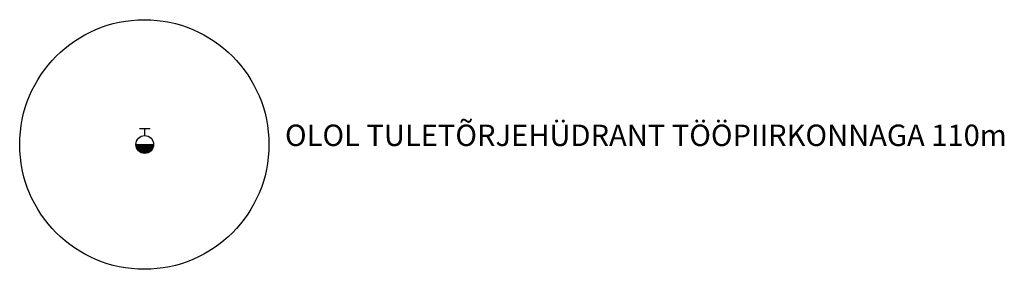
# Model space of a CAD drawing. Units: metres. Extents: x 552421 to 553100, y 6581141 to 6581560.
# Drawn here: x 553031 to 553086, y 6581389 to 6581403 of the extents above; entities that cross this region are included whole.
import ezdxf

# ---------------------------------------------------------------- set-up
doc = ezdxf.new("R2010")
doc.units = ezdxf.units.M
for name, color, linetype in [('0_olol_TV_Hudrandi teeninduspiirk', 240, '+_tihe'), ('1_xref', 7, 'Continuous'), ('VTRASS', 5, 'Continuous')]:
    doc.layers.add(name, color=color, linetype=linetype)
doc.styles.get("Standard").update_dxf_attribs({"font": 'arial.ttf'})
doc.linetypes.add('+_tihe', pattern='A,8,-4,["+",Standard,S=2.54,R=0,X=-2.54,Y=-1.27],-3', length=15)

# ---------------------------------------------------------------- blocks, each defined once
blk = doc.blocks.new('THYDRM')
at = {"color": 0, "linetype": 'Continuous'}
for p, q in [((-0.6, 1.8), (0.6, 1.8)), ((0, 1), (0, 1.8)), ((-1, 0), (1, 0))]:
    blk.add_line(p, q, dxfattribs=at)
blk.add_circle((0, 0), 1, dxfattribs=at)
for radius in [0.959, 0.917, 0.876, 0.834, 0.793, 0.751, 0.71, 0.668, 0.627, 0.585, 0.544, 0.502, 0.461, 0.419, 0.378, 0.336, 0.295, 0.253, 0.212, 0.17, 0.129, 0.0871, 0.0457]:
    blk.add_arc((0, 0), radius, 180, 0, dxfattribs=at)

msp = doc.modelspace()

# ---------------------------------------------------------------- linework, layer by layer
at = {"layer": '0_olol_TV_Hudrandi teeninduspiirk', "ltscale": 0.5}
msp.add_circle((553038.197, 6581396.04), 7, dxfattribs=at)

# ---------------------------------------------------------------- block references
at = {"layer": 'VTRASS', "ltscale": 0.5, "xscale": 0.5, "yscale": 0.5, "zscale": 0.5}
msp.add_blockref('THYDRM', (553038.221, 6581396.04), dxfattribs=at)

# ---------------------------------------------------------------- texts
at = {"layer": '1_xref', "insert": (553046.098, 6581397.156), "char_height": 1.2, "attachment_point": 1}
msp.add_mtext_dynamic_manual_height_columns('OLOL TULETÕRJEHÜDRANT TÖÖPIIRKONNAGA 110m', width=53.73782, gutter_width=0.75, heights=[0], dxfattribs=at)

doc.saveas('drawing.dxf')
